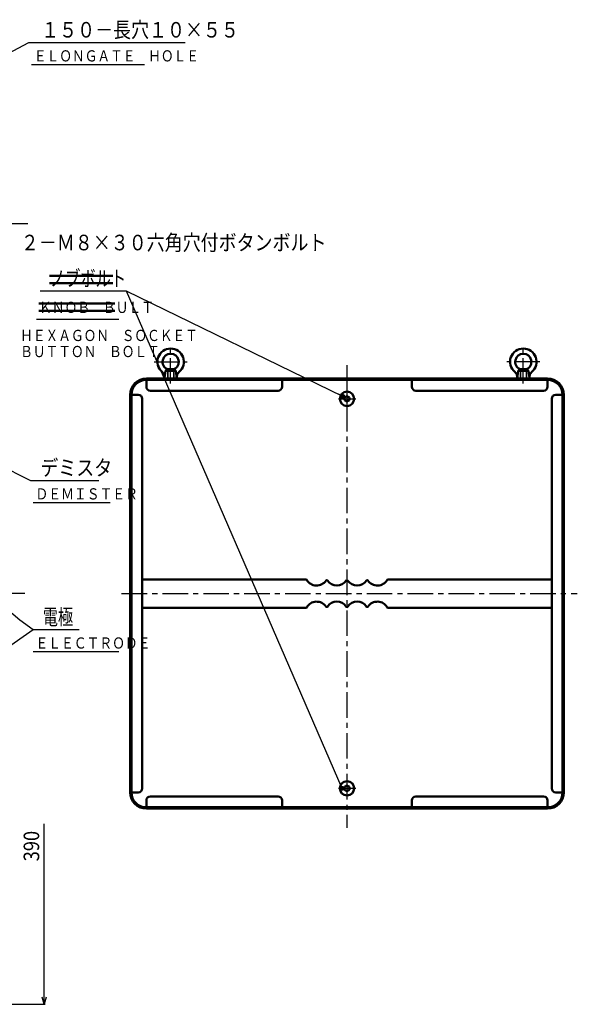
# Model space of a CAD drawing. Units: millimetres. Extents: x 155 to 2447, y 289 to 1686.
# Drawn here: x 1760 to 2447, y 456 to 1670 of the extents above; entities that cross this region are included whole.
import ezdxf

# ---------------------------------------------------------------- set-up
doc = ezdxf.new("R2010")
doc.units = ezdxf.units.MM
doc.header["$LTSCALE"] = 0.992126
doc.linetypes.add('CENTER', pattern=[50.8, 31.75, -6.35, 6.35, -6.35])
doc.linetypes.add('DASHED', pattern=[19.05, 12.7, -6.35])
doc.layers.add('NoLayerName_001', color=7, linetype='Continuous')
doc.styles.get("Standard").update_dxf_attribs({"font": 'txt', "bigfont": 'extfont2'})
doc.dimstyles.get("Standard").update_dxf_attribs({"dimtxt": 2.5, "dimasz": 2.5, "dimexe": 1.25, "dimexo": 0.625, "dimtad": 1, "dimzin": 0, "dimdsep": 46, "dimtxsty": 'Standard', "dimcen": 2.5, "dimadec": 0, "dimazin": 0, "dimtfac": 0.75, "dimtmove": 0, "dimatfit": 3, "dimfxl": 1, "dimarcsym": 0})

# ---------------------------------------------------------------- blocks, each defined once
blk = doc.blocks.new('_DOT')
at = {"color": 0, "linetype": 'ByBlock', "lineweight": -2}
blk.add_line((-0.5, 0), (-1, 0), dxfattribs=at)
at = {"color": 0, "linetype": 'ByBlock', "lineweight": -2, "const_width": 0.5}
blk.add_lwpolyline([(-0.25, 0, 1), (0.25, 0, 1)], format="xyb", close=True, dxfattribs=at)
blk = doc.blocks.new('DIM_0002')
at = {"layer": 'NoLayerName_001', "color": 7, "linetype": 'Continuous', "lineweight": 25}
for points in [[(4.5, 228.9), (167, 91.6), (183.1, 79.4)], [(75.6, 4.5), (183.1, 79.4), (240.2, 79.4)]]:
    blk.add_lwpolyline(points, dxfattribs=at)
at = {"layer": 'NoLayerName_001', "color": 7, "linetype": 'Continuous', "lineweight": 25, "xscale": 6, "yscale": 6, "zscale": 6}
for p, rotation in [((4.5, 228.9), 139.7995109784553), ((75.6, 4.5), 214.8621973539993)]:
    blk.add_blockref('_DOT', p, dxfattribs=dict(at, rotation=rotation))
at = {"layer": 'NoLayerName_001', "color": 7, "linetype": 'Continuous', "lineweight": 25, "width": 0.716667}
blk.add_text('電極', height=19.2, dxfattribs=at).set_placement((195.1, 85.4))
blk = doc.blocks.new('_OPEN30')
at = {"color": 0, "linetype": 'ByBlock', "lineweight": -2}
for p, q in [((-1, 0.267949), (0, 0)), ((0, 0), (-1, -0.267949)), ((0, 0), (-1, 0))]:
    blk.add_line(p, q, dxfattribs=at)
blk = doc.blocks.new('*D21')
at = {"layer": 'Defpoints', "color": 0}
for p in [(1611.1, 846.4), (1789.6, 846.4), (1611.1, 456.4)]:
    blk.add_point(p, dxfattribs=at)
at = {"layer": 'NoLayerName_001', "color": 0, "linetype": 'Continuous', "lineweight": 25}
for p, q in [((1789.6, 465.4), (1789.6, 678.7)), ((1611.7, 456.4), (1790.9, 456.4))]:
    blk.add_line(p, q, dxfattribs=at)
at = {"layer": 'NoLayerName_001', "color": 0, "lineweight": 25, "xscale": 9, "yscale": 9, "zscale": 9, "rotation": 270}
blk.add_blockref('_OPEN30', (1789.6, 456.4), dxfattribs=at)
at = {"layer": 'NoLayerName_001', "color": 0, "lineweight": 25, "insert": (1774, 651.4), "char_height": 19.2, "attachment_point": 5, "rotation": 90}
blk.add_mtext('\\W0.860000;390', dxfattribs=at)
blk = doc.blocks.new('_NONE')
blk = doc.blocks.new('DIM_0004')
at = {"layer": 'NoLayerName_001', "color": 7, "linetype": 'Continuous', "lineweight": 25}
for points in [[(373.2, 487.5), (106.6, 617.3), (0, 617.3)], [(372.6, 4.5), (106.6, 617.3)]]:
    blk.add_lwpolyline(points, dxfattribs=at)
at = {"layer": 'NoLayerName_001', "color": 7, "linetype": 'Continuous', "lineweight": 25, "xscale": 6, "yscale": 6, "zscale": 6}
for p, rotation in [((373.2, 487.5), 334.0561734844449), ((372.6, 4.5), 293.4707932852572)]:
    blk.add_blockref('_DOT', p, dxfattribs=dict(at, rotation=rotation))
at = {"layer": 'NoLayerName_001', "color": 7, "linetype": 'Continuous', "lineweight": 25, "width": 0.716667}
blk.add_text('ノブボルト', height=19.2, dxfattribs=at).set_placement((12, 623.3))
blk = doc.blocks.new('JZB_0006')
at = {"layer": 'NoLayerName_001', "color": 7, "linetype": 'CENTER', "lineweight": 25}
for p, q in [((20.2, 0), (20.2, 47.2)), ((0, 26.9), (40.5, 26.9))]:
    blk.add_line(p, q, dxfattribs=at)
at = {"layer": 'NoLayerName_001', "color": 7, "linetype": 'Continuous', "lineweight": 50}
for p, q in [((13.7, 15.9), (12.6, 7.3)), ((16.2, 17.8), (13.7, 15.9)), ((13.7, 15.9), (26.8, 15.9)), ((24.2, 17.8), (16.2, 17.8)), ((24.2, 17.8), (26.8, 15.9)), ((26.8, 15.9), (27.9, 6.2)), ((12.5, 6.2), (12.6, 7.3))]:
    blk.add_line(p, q, dxfattribs=at)
at = {"layer": 'NoLayerName_001', "color": 7, "linetype": 'DASHED', "lineweight": 25}
for p, q in [((16.2, 17.8), (16.2, 6.2)), ((16.9, 17.8), (16.9, 6.2)), ((23.6, 17.8), (23.6, 6.2)), ((24.2, 17.8), (24.2, 6.2))]:
    blk.add_line(p, q, dxfattribs=at)
at = {"layer": 'NoLayerName_001', "color": 7, "linetype": 'Continuous', "lineweight": 50}
for centre, radius, start, end in [((20.2, 26.9), 16.3, 309.7267, 230.2733), ((20.2, 26.9), 10, 293.5782, 246.4218), ((4.7, 8.2), 8, 353, 50.2733), ((35.8, 8.2), 8, 129.7267, 187)]:
    blk.add_arc(centre, radius, start, end, dxfattribs=at)
blk = doc.blocks.new('JZB_0007')
at = {"layer": 'NoLayerName_001', "color": 7, "linetype": 'CENTER', "lineweight": 25}
for p, q in [((20.2, 0), (20.2, 47.2)), ((40.5, 26.9), (0, 26.9))]:
    blk.add_line(p, q, dxfattribs=at)
at = {"layer": 'NoLayerName_001', "color": 7, "linetype": 'Continuous', "lineweight": 50}
for p, q in [((13.7, 15.9), (12.5, 6.2)), ((16.2, 17.8), (13.7, 15.9)), ((26.8, 15.9), (13.7, 15.9)), ((16.2, 17.8), (24.2, 17.8)), ((24.2, 17.8), (26.8, 15.9)), ((26.8, 15.9), (27.8, 7.3)), ((27.9, 6.2), (27.8, 7.3))]:
    blk.add_line(p, q, dxfattribs=at)
at = {"layer": 'NoLayerName_001', "color": 7, "linetype": 'DASHED', "lineweight": 25}
for p, q in [((16.2, 17.8), (16.2, 6.2)), ((16.9, 17.8), (16.9, 6.2)), ((23.6, 17.8), (23.6, 6.2)), ((24.2, 17.8), (24.2, 6.2))]:
    blk.add_line(p, q, dxfattribs=at)
at = {"layer": 'NoLayerName_001', "color": 7, "linetype": 'Continuous', "lineweight": 50}
for centre, radius, start, end in [((20.2, 26.9), 16.3, 309.7267, 230.2733), ((20.2, 26.9), 10, 293.5782, 246.4218), ((4.7, 8.2), 8, 353, 50.2733), ((35.8, 8.2), 8, 129.7267, 187)]:
    blk.add_arc(centre, radius, start, end, dxfattribs=at)
blk = doc.blocks.new('JZB_0008')
at = {"layer": 'NoLayerName_001', "color": 7, "linetype": 'CENTER', "lineweight": 25}
for p, q in [((10.7, 0), (10.7, 21.4)), ((0, 10.7), (21.4, 10.7))]:
    blk.add_line(p, q, dxfattribs=at)
at = {"layer": 'NoLayerName_001', "color": 7, "linetype": 'Continuous', "lineweight": 50}
blk.add_circle((10.7, 10.7), 8.9, dxfattribs=at)
blk = doc.blocks.new('JZB_0009')
at = {"layer": 'NoLayerName_001', "color": 7, "linetype": 'CENTER', "lineweight": 25}
for p, q in [((10.7, 0), (10.7, 21.4)), ((0, 10.7), (21.4, 10.7))]:
    blk.add_line(p, q, dxfattribs=at)
at = {"layer": 'NoLayerName_001', "color": 7, "linetype": 'Continuous', "lineweight": 50}
blk.add_circle((10.7, 10.7), 8.9, dxfattribs=at)

msp = doc.modelspace()

# ---------------------------------------------------------------- linework, layer by layer
at = {"layer": 'NoLayerName_001', "color": 7, "linetype": 'Continuous', "lineweight": 25}
for p, q in [((1774, 1614.79), (1913.56, 1614.79)), ((1780.36, 1300.75), (1881.97, 1300.75)), ((1775.99, 1074.98), (1871.2, 1074.98)), ((1775.99, 891.22), (1881.91, 891.22))]:
    msp.add_line(p, q, dxfattribs=at)
at = {"layer": 'NoLayerName_001', "color": 7, "linetype": 'CENTER', "lineweight": 25}
for p, q in [((1769.73, 1418.33), (1043.17, 1418.33)), ((2163.23, 1244.26), (2163.23, 674.12)), ((1766.07, 962.59), (1012.27, 962.59)), ((1885.25, 962.59), (2447.33, 962.59))]:
    msp.add_line(p, q, dxfattribs=at)
at = {"layer": 'NoLayerName_001', "color": 3, "linetype": 'Continuous', "lineweight": 50}
for p, q in [((1874.47, 1354.33), (1796.12, 1354.33)), ((1874.47, 1345.13), (1796.12, 1345.13)), ((1876.97, 1320.22), (1783.21, 1320.22)), ((1876.97, 1311.02), (1783.21, 1311.02)), ((2410.73, 1227.59), (1915.73, 1227.59)), ((2410.73, 1225.99), (1915.73, 1225.99)), ((1915.73, 1217.59), (1915.73, 1225.99)), ((2083.23, 1217.59), (2083.23, 1225.99)), ((2243.23, 1217.59), (2243.23, 1225.99)), ((2410.73, 1217.59), (2410.73, 1225.99)), ((1895.73, 717.59), (1895.73, 1207.59)), ((1897.33, 717.59), (1897.33, 1207.59)), ((1905.73, 1207.59), (1897.33, 1207.59)), ((1910.73, 1202.59), (1910.73, 722.59)), ((2078.23, 1212.59), (1920.73, 1212.59)), ((2248.23, 1212.59), (2405.73, 1212.59)), ((2415.73, 1202.59), (2415.73, 722.59)), ((2420.73, 1207.59), (2429.13, 1207.59)), ((2429.13, 717.59), (2429.13, 1207.59)), ((2430.73, 717.59), (2430.73, 1207.59)), ((2112.64, 980.09), (1910.73, 980.09)), ((2213.82, 980.09), (2415.73, 980.09)), ((2112.64, 945.09), (1910.73, 945.09)), ((2213.82, 945.09), (2415.73, 945.09)), ((1905.73, 717.59), (1897.33, 717.59)), ((2420.73, 717.59), (2429.13, 717.59)), ((1915.73, 707.59), (1915.73, 699.19)), ((2078.23, 712.59), (1920.73, 712.59)), ((2083.23, 707.59), (2083.23, 699.19)), ((2243.23, 707.59), (2243.23, 699.19)), ((2248.23, 712.59), (2405.73, 712.59)), ((2410.73, 707.59), (2410.73, 699.19)), ((1915.73, 699.19), (2410.73, 699.19)), ((1915.73, 697.59), (2410.73, 697.59))]:
    msp.add_line(p, q, dxfattribs=at)
at = {"layer": 'NoLayerName_001', "color": 7, "linetype": 'Continuous', "lineweight": 50}
for p, q in [((2163.23, 1206.02), (2160.26, 1204.3)), ((2160.26, 1200.87), (2160.26, 1204.3)), ((2163.23, 1206.02), (2166.2, 1204.3)), ((2166.2, 1204.3), (2166.2, 1200.87)), ((2163.23, 1199.16), (2160.26, 1200.87)), ((2166.2, 1200.87), (2163.23, 1199.16)), ((2163.23, 726.02), (2160.26, 724.3)), ((2160.26, 720.87), (2160.26, 724.3)), ((2163.23, 719.16), (2160.26, 720.87)), ((2163.23, 726.02), (2166.2, 724.3)), ((2166.2, 720.87), (2163.23, 719.16)), ((2166.2, 724.3), (2166.2, 720.87))]:
    msp.add_line(p, q, dxfattribs=at)
at = {"layer": 'NoLayerName_001', "color": 3, "linetype": 'Continuous', "lineweight": 50}
for centre, radius, start, end in [((1915.73, 1207.59), 20, 90, 180), ((1915.73, 1207.59), 18.4, 90, 180), ((2410.73, 1207.59), 20, 0, 90), ((2410.73, 1207.59), 18.4, 0, 90), ((1920.73, 1217.59), 5, 180, 270), ((2078.23, 1217.59), 5, 270, 0), ((2248.23, 1217.59), 5, 180, 270), ((2405.73, 1217.59), 5, 270, 0), ((1905.73, 1202.59), 5, 0, 90), ((2420.73, 1202.59), 5, 90, 180), ((2112.64, 979.09), 1, 29.87234, 90), ((2125.73, 986.61), 14.1, 209.87234, 325.88485), ((2138.23, 978.14), 1, 34.11515, 145.88485), ((2150.73, 986.61), 14.1, 214.11515, 325.88485), ((2163.23, 978.14), 1, 34.11515, 145.88485), ((2175.73, 986.61), 14.1, 214.11515, 325.88485), ((2188.23, 978.14), 1, 34.11515, 145.88485), ((2200.73, 986.61), 14.1, 214.11515, 330.12766), ((2213.82, 979.09), 1, 90, 150.12766), ((2125.73, 938.57), 14.1, 34.11515, 150.12766), ((2150.73, 938.57), 14.1, 34.11515, 145.88485), ((2175.73, 938.57), 14.1, 34.11515, 145.88485), ((2200.73, 938.57), 14.1, 29.87234, 145.88485), ((2112.64, 946.09), 1, 270, 330.12766), ((2138.23, 947.03), 1, 214.11515, 325.88485), ((2163.23, 947.03), 1, 214.11515, 325.88485), ((2188.23, 947.03), 1, 214.11515, 325.88485), ((2213.82, 946.09), 1, 209.87234, 270), ((1915.73, 717.59), 20, 180, 270), ((1915.73, 717.59), 18.4, 180, 270), ((1905.73, 722.59), 5, 270, 360), ((2410.73, 717.59), 20, 270, 0), ((2410.73, 717.59), 18.4, 270, 0), ((2420.73, 722.59), 5, 180, 270), ((1920.73, 707.59), 5, 90, 180), ((2078.23, 707.59), 5, 0, 90), ((2248.23, 707.59), 5, 90, 180), ((2405.73, 707.59), 5, 0, 90)]:
    msp.add_arc(centre, radius, start, end, dxfattribs=at)

# ---------------------------------------------------------------- block references
at = {"layer": 'NoLayerName_001', "color": 7, "linetype": 'Continuous', "lineweight": 25}
for name, p in [('DIM_0004', (1784.84, 718.09)), ('DIM_0002', (1592.85, 838.85))]:
    msp.add_blockref(name, p, dxfattribs=at)
at = {"layer": 'NoLayerName_001'}
for name, p in [('JZB_0006', (1925.5, 1221.36)), ('JZB_0007', (2360.5, 1221.36)), ('JZB_0008', (2152.55, 1191.91)), ('JZB_0009', (2152.55, 711.91))]:
    msp.add_blockref(name, p, dxfattribs=at)

# ---------------------------------------------------------------- texts
at = {"layer": 'NoLayerName_001', "color": 7, "linetype": 'Continuous', "lineweight": 25, "char_height": 19.2, "attachment_point": 7, "line_spacing_factor": 0.7875}
for s, insert, width in [('\\A1;\\W0.846562;\\T0.846562;１５０－長穴１０×５５', (1786, 1647.83), 227.9621), ('\\A1;\\W0.846562;\\T0.846562;デミスタ', (1784.97, 1108.03), 82.8953)]:
    msp.add_mtext(s, dxfattribs=dict(at, insert=insert, width=width))
at = {"layer": 'NoLayerName_001', "color": 7, "lineweight": 25, "attachment_point": 7}
for s, insert, char_height, width, line_spacing_factor in [('\\A1;\\W0.832404;\\T0.750000;ＥＬＯＮＧＡＴＥ\u3000ＨＯＬＥ', (1777, 1618.37), 13.8, 190.4, 0.6), ('\\A1;\\W0.846562;\\T0.846562;２－Ｍ８×３０六角穴付ボタンボルト', (1760.95, 1385.62), 19.2, 352.3051, 0.6), ('\\A1;\\W0.837359;\\T0.750000;ＫＮＯＢ\u3000ＢＵＬＴ', (1783.36, 1308.43), 13.8, 132.6, 0.6), ('\\A1;\\W0.831608;\\T0.750000;ＨＥＸＡＧＯＮ\u3000ＳＯＣＫＥＴ\\PＢＵＴＴＯＮ\u3000ＢＯＬＴ', (1760.11, 1254.03), 13.8, 204.85, 0.86087), ('\\A1;\\W0.839372;\\T0.750000;ＤＥＭＩＳＴＥＲ', (1778.99, 1078.57), 13.8, 118.15, 0.6), ('\\A1;\\W0.837359;\\T0.750000;ＥＬＥＣＴＲＯＤＥ', (1778.99, 894.81), 13.8, 132.6, 0.6)]:
    msp.add_mtext(s, dxfattribs=dict(at, insert=insert, char_height=char_height, width=width, line_spacing_factor=line_spacing_factor))

# ---------------------------------------------------------------- dimensions: what is measured, and where the dimension line sits
at = {"layer": 'NoLayerName_001', "color": 7, "linetype": 'Continuous', "lineweight": 25}
dim = msp.add_linear_dim(base=(1789.62, 846.43), p1=(1611.12, 456.43), p2=(1611.12, 846.43), angle=90, text='\\W0.860000;<>', dimstyle='Standard', override={"dimtxt": 19.200001, "dimasz": 9, "dimgap": 6, "dimdec": 1, "dimzin": 8, "dimblk1": 'OPEN30', "dimblk2": 'NONE', "dimsah": 1, "dimse2": 1, "dimsd2": 1, "dimclrd": 0, "dimclre": 0, "dimclrt": 0, "dimtp": 0, "dimtm": 0, "dimlwd": 25, "dimlwe": 25}, dxfattribs=at)
dim.commit()
dim.dimension.update_dxf_attribs({"geometry": '*D21', "text_midpoint": (1789.62, 651.43), "dimtype": 160})

# ---------------------------------------------------------------- leaders
at = {"layer": 'NoLayerName_001', "color": 7, "linetype": 'Continuous', "lineweight": 25, "annotation_type": 0, "has_hookline": 1, "hookline_direction": 0}
for points, override, text_width in [([(1681.59, 1594.79), (1771, 1641.83), (1780, 1641.83)], {"dimtxt": 19.2, "dimasz": 9, "dimgap": 6, "dimldrblk": 'OPEN30'}, 177.5), ([(1593.52, 1192.12), (1772.97, 1102.03), (1778.97, 1102.03)], {"dimtxt": 19.2, "dimasz": 6, "dimgap": 6, "dimldrblk": 'DOT'}, 72.28)]:
    msp.add_leader(points, dimstyle='Standard', override=override, dxfattribs=dict(at, text_width=text_width))

doc.saveas('drawing.dxf')
